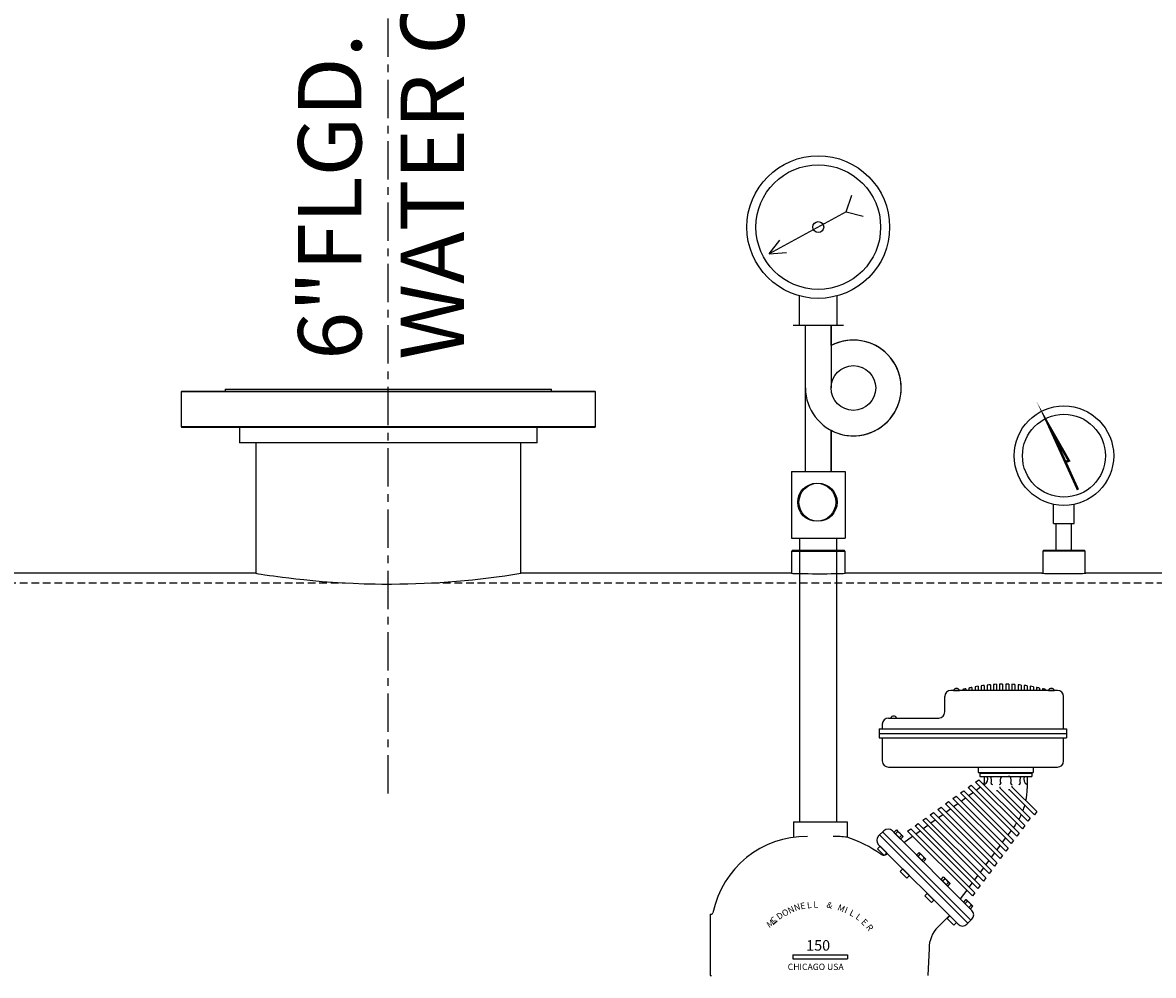
# Model space of a CAD drawing. Units: inches. Extents: x -28 to 516, y -50 to 302.
# Drawn here: x 291 to 328, y 99 to 130 of the extents above; entities that cross this region are included whole.
import ezdxf

# ---------------------------------------------------------------- set-up
doc = ezdxf.new("R2010")
doc.units = ezdxf.units.IN
doc.header["$MEASUREMENT"] = 0
doc.linetypes.add('CENTER', pattern=[2, 1.25, -0.25, 0.25, -0.25])
doc.linetypes.add('HIDDEN', pattern=[0.375, 0.25, -0.125])
for name, color, linetype in [('3', 6, 'HIDDEN'), ('4', 1, 'Continuous'), ('5', 5, 'Continuous'), ('8', 1, 'CENTER')]:
    doc.layers.add(name, color=color, linetype=linetype)
doc.styles.add('ROMANS', font='ROMANS.SHX')
doc.styles.get("Standard").update_dxf_attribs({"font": 'arial.ttf'})
doc.dimstyles.get("Standard").update_dxf_attribs({"dimtxt": 0.18, "dimasz": 0.18, "dimexe": 0.18, "dimexo": 0.0625, "dimgap": 0.09, "dimtad": 0, "dimtih": 1, "dimtoh": 1, "dimdec": 4, "dimzin": 0, "dimdsep": 46, "dimtxsty": 'Standard', "dimcen": 0.09, "dimadec": 0, "dimazin": 0, "dimtfac": 1, "dimtdec": 4, "dimtofl": 0, "dimtmove": 0, "dimatfit": 3, "dimfxl": 1, "dimtolj": 1, "dimtzin": 0, "dimarcsym": 0})

# ---------------------------------------------------------------- blocks, each defined once
blk = doc.blocks.new('*D28')
at = {"layer": '4', "color": 0, "lineweight": -2}
for p, q in [((266.677, 133.469), (266.677, 148.267)), ((406.677, 119.612), (406.677, 148.267)), ((270.427, 146.267), (331.619, 146.267)), ((402.927, 146.267), (341.734, 146.267))]:
    blk.add_line(p, q, dxfattribs=at)
at = {"layer": '4', "color": 0}
for points in [[(270.427, 146.892), (270.427, 145.642), (266.677, 146.267)], [(402.927, 145.642), (402.927, 146.892), (406.677, 146.267)]]:
    blk.add_solid(points, dxfattribs=at)
at = {"layer": 'Defpoints', "color": 0}
for p in [(406.677, 146.267), (266.677, 132.219), (406.677, 118.362)]:
    blk.add_point(p, dxfattribs=at)
at = {"layer": '4', "color": 0, "insert": (336.677, 146.267), "char_height": 2.5, "attachment_point": 5}
blk.add_mtext('\\A1;140"', dxfattribs=at)
blk = doc.blocks.new('*D44')
at = {"layer": '4', "color": 0, "lineweight": -2}
for p, q in [((227.675, 87.246), (227.675, 154.862)), ((421.677, 68.081), (421.677, 154.862)), ((231.425, 152.862), (319.619, 152.862)), ((417.927, 152.862), (329.734, 152.862))]:
    blk.add_line(p, q, dxfattribs=at)
at = {"layer": '4', "color": 0}
for points in [[(231.425, 153.487), (231.425, 152.237), (227.675, 152.862)], [(417.927, 152.237), (417.927, 153.487), (421.677, 152.862)]]:
    blk.add_solid(points, dxfattribs=at)
at = {"layer": 'Defpoints', "color": 0}
for p in [(227.675, 152.862), (227.675, 85.996), (421.677, 66.831)]:
    blk.add_point(p, dxfattribs=at)
at = {"layer": '4', "color": 0, "insert": (324.676, 152.862), "char_height": 2.5, "attachment_point": 5}
blk.add_mtext('\\A1;194"', dxfattribs=at)
blk = doc.blocks.new('FL-ARROW')
at = {"const_width": 0.02}
blk.add_lwpolyline([(-0.2894, -0.0257), (0.2619, -0.0257), (-0.051, 0.0488), (-0.051, -0.0257)], dxfattribs=at)

msp = doc.modelspace()

# ---------------------------------------------------------------- linework, layer by layer
for p, q in [((317.59133, 123.9517), (317.77154, 124.49134)), ((317.59133, 123.9517), (315.07686, 122.58036)), ((317.59133, 123.9517), (318.14259, 123.81099)), ((315.07686, 122.58036), (315.42342, 123.03253)), ((315.07686, 122.58036), (315.64466, 122.62687)), ((316.06256, 120.25862), (316.06256, 121.21153)), ((317.29139, 120.25862), (317.29139, 121.21153)), ((315.85776, 120.25862), (317.49619, 120.25862)), ((316.26141, 118.21161), (316.26141, 120.25862)), ((316.26141, 120.25862), (317.09254, 120.25862)), ((316.42698, 120.25862), (316.92698, 120.25862)), ((317.09254, 119.59064), (317.09254, 120.25862)), ((317.09254, 120.25862), (317.09254, 118.21161)), ((316.26141, 115.49359), (316.26141, 118.21161)), ((317.09254, 115.49359), (317.09254, 116.83257)), ((317.09254, 116.83257), (317.09254, 115.49359)), ((315.80529, 115.49359), (315.80529, 113.31766)), ((315.80529, 115.49359), (317.54866, 115.49359)), ((316.26141, 115.49359), (317.09254, 115.49359)), ((317.54866, 115.49359), (317.54866, 113.31766)), ((324.33948, 113.79409), (324.33948, 114.42062)), ((325.01448, 113.79409), (325.01448, 114.42062)), ((324.33948, 113.79409), (325.01448, 113.79409)), ((324.42723, 112.92443), (324.42723, 113.79409)), ((324.92673, 112.92443), (324.92673, 113.79409)), ((315.80529, 113.31766), (317.54866, 113.31766)), ((316.08181, 104.07364), (316.08181, 113.31766)), ((317.28181, 104.07364), (317.28181, 113.31766)), ((324.42723, 112.92443), (324.92673, 112.92443)), ((324.46327, 108.35884), (320.99852, 108.35884)), ((321.08466, 108.35884), (321.27554, 108.35884)), ((321.38184, 108.38728), (321.38184, 108.35884)), ((321.48184, 108.41272), (321.48184, 108.35884)), ((321.58184, 108.43609), (321.58184, 108.35884)), ((321.68184, 108.45742), (321.68184, 108.35884)), ((321.78184, 108.47673), (321.78184, 108.35884)), ((321.88184, 108.49405), (321.88184, 108.35884)), ((321.98184, 108.5094), (321.98184, 108.35884)), ((322.08184, 108.52279), (322.08184, 108.35884)), ((322.18184, 108.53424), (322.18184, 108.35884)), ((322.28184, 108.54377), (322.28184, 108.35884)), ((322.38184, 108.55138), (322.38184, 108.35884)), ((322.48184, 108.55707), (322.48184, 108.35884)), ((322.58184, 108.56087), (322.58184, 108.35884)), ((322.68184, 108.56277), (322.68184, 108.35884)), ((322.68184, 108.56277), (322.68184, 108.35884)), ((322.78184, 108.563), (322.78184, 108.35884)), ((322.78184, 108.563), (322.78184, 108.35884)), ((322.88184, 108.56087), (322.88184, 108.35884)), ((322.98184, 108.55707), (322.98184, 108.35884)), ((323.08184, 108.55138), (323.08184, 108.35884)), ((323.18184, 108.54377), (323.18184, 108.35884)), ((323.28184, 108.53424), (323.28184, 108.35884)), ((323.38184, 108.52279), (323.38184, 108.35884)), ((323.48184, 108.5094), (323.48184, 108.35884)), ((323.58184, 108.49405), (323.58184, 108.35884)), ((323.68184, 108.47673), (323.68184, 108.35884)), ((323.78184, 108.45742), (323.78184, 108.35884)), ((323.88184, 108.43609), (323.88184, 108.35884)), ((323.98184, 108.41272), (323.98184, 108.35884)), ((324.08184, 108.38728), (324.08184, 108.35884)), ((324.17464, 108.35884), (324.36552, 108.35884)), ((320.79852, 107.65644), (320.79852, 108.15884)), ((324.66327, 107.10884), (324.66327, 108.15884)), ((318.76327, 107.25644), (318.76327, 107.10884)), ((318.96327, 107.45644), (320.59852, 107.45644)), ((319.0365, 107.45644), (319.22738, 107.45644)), ((318.66327, 107.10884), (318.66327, 106.80884)), ((318.66327, 107.10884), (324.76327, 107.10884)), ((318.66327, 106.95884), (324.76327, 106.95884)), ((318.66327, 106.80884), (324.76327, 106.80884)), ((318.76327, 106.80884), (318.76327, 106.05884)), ((324.66327, 106.05884), (324.66327, 106.80884)), ((318.96327, 105.85884), (324.46327, 105.85884)), ((321.88381, 105.85884), (321.88381, 105.68027)), ((323.67986, 105.85884), (323.67986, 105.68027)), ((321.80243, 105.37403), (321.90497, 105.44827)), ((321.80243, 105.37403), (323.32402, 103.85244)), ((321.88381, 105.68027), (323.67986, 105.68027)), ((321.90497, 105.44827), (323.39936, 103.95388)), ((321.93501, 105.68027), (321.93501, 105.5504)), ((321.93501, 105.66403), (323.62866, 105.66403)), ((321.93501, 105.5504), (323.62866, 105.5504)), ((322.08325, 105.5504), (322.08325, 105.34863)), ((322.28724, 105.5504), (322.63979, 105.5504)), ((322.64664, 105.5504), (322.69919, 105.5504)), ((322.91704, 105.5504), (322.86449, 105.5504)), ((323.48042, 105.5504), (323.48042, 105.29757)), ((323.62866, 105.68027), (323.62866, 105.5504)), ((321.31022, 105.01772), (321.41276, 105.09195)), ((321.31022, 105.01772), (322.9624, 103.36553)), ((321.41276, 105.09195), (323.03774, 103.46697)), ((321.55632, 105.19587), (321.65887, 105.27011)), ((321.55632, 105.19587), (323.14321, 103.60898)), ((321.57504, 104.92967), (321.7186, 105.03359)), ((321.65887, 105.27011), (323.21855, 103.71042)), ((321.82115, 105.10783), (321.96471, 105.21175)), ((322.51579, 105.08494), (322.48211, 105.08989)), ((322.51579, 105.08494), (323.50483, 104.0959)), ((322.60418, 105.17332), (322.60418, 105.21294)), ((322.60418, 105.17332), (323.58016, 104.19734)), ((322.90698, 105.11801), (322.8733, 105.12297)), ((322.90698, 105.11801), (323.71696, 104.30803)), ((322.99537, 105.2064), (322.99537, 105.24601)), ((322.99537, 105.2064), (323.7923, 104.40947)), ((323.48042, 105.29757), (323.48042, 105.16157)), ((320.81801, 104.6614), (320.92055, 104.73563)), ((320.81801, 104.6614), (322.60079, 102.87862)), ((320.92055, 104.73563), (322.67613, 102.98006)), ((321.06411, 104.83956), (321.16665, 104.91379)), ((321.06411, 104.83956), (322.7816, 103.12207)), ((321.08283, 104.57335), (321.22639, 104.67728)), ((321.16665, 104.91379), (322.85693, 103.22351)), ((321.32894, 104.75151), (321.4725, 104.85544)), ((320.32579, 104.30508), (320.42834, 104.37931)), ((320.32579, 104.30508), (322.23917, 102.3917)), ((320.42834, 104.37931), (322.31451, 102.49314)), ((320.5719, 104.48324), (320.67444, 104.55747)), ((320.5719, 104.48324), (322.41998, 102.63516)), ((320.59062, 104.21703), (320.73418, 104.32096)), ((320.67444, 104.55747), (322.49532, 102.7366)), ((320.83672, 104.39519), (320.98029, 104.49912)), ((323.7923, 104.40947), (323.71696, 104.30803)), ((315.86653, 104.07364), (315.86653, 103.57364)), ((315.86653, 104.07364), (317.61653, 104.07364)), ((317.61653, 104.07364), (317.61653, 103.57364)), ((319.58748, 103.77061), (319.69002, 103.84484)), ((319.69002, 103.84484), (321.77209, 101.76277)), ((319.83358, 103.94876), (319.93613, 104.023)), ((319.83358, 103.94876), (321.87756, 101.90479)), ((319.93613, 104.023), (321.95289, 102.00623)), ((320.07969, 104.12692), (320.18223, 104.20116)), ((320.07969, 104.12692), (322.05837, 102.14825)), ((320.09841, 103.86072), (320.24197, 103.96464)), ((320.18223, 104.20116), (322.1337, 102.24969)), ((320.34451, 104.03888), (320.48807, 104.1428)), ((323.08605, 103.96912), (323.03227, 103.8967)), ((323.39936, 103.95388), (323.32402, 103.85244)), ((323.58016, 104.19734), (323.50483, 104.0959)), ((318.80776, 103.78209), (318.64129, 103.61562)), ((318.67452, 103.64885), (321.54947, 100.7739)), ((318.77452, 103.74885), (321.64947, 100.8739)), ((319.09059, 103.78208), (321.6827, 101.18997)), ((319.14371, 103.72897), (319.22725, 103.81251)), ((319.14371, 103.72897), (319.36061, 103.51207)), ((319.18976, 103.68293), (319.2733, 103.76647)), ((319.22725, 103.81251), (319.2733, 103.76647)), ((319.2733, 103.76647), (319.39811, 103.64165)), ((319.31457, 103.55811), (319.39811, 103.64165)), ((319.36061, 103.51207), (319.44415, 103.59561)), ((319.39811, 103.64165), (319.44415, 103.59561)), ((319.46818, 103.40449), (319.74976, 103.60833)), ((319.58748, 103.77061), (321.69675, 101.66133)), ((319.8523, 103.68256), (319.99586, 103.78648)), ((322.77613, 103.55181), (322.67066, 103.40979)), ((322.95693, 103.79526), (322.85146, 103.65325)), ((323.21855, 103.71042), (323.14321, 103.60898)), ((318.6944, 103.27966), (318.61086, 103.19612)), ((318.61086, 103.19612), (318.82776, 102.97922)), ((318.64129, 103.33277), (321.2334, 100.74066)), ((318.6944, 103.27966), (318.9113, 103.06276)), ((322.59532, 103.30835), (322.48985, 103.16633)), ((322.85693, 103.22351), (322.7816, 103.12207)), ((323.03774, 103.46697), (322.9624, 103.36553)), ((318.9113, 103.06276), (318.82776, 102.97922)), ((319.8799, 102.99278), (319.96344, 103.07632)), ((319.8799, 102.99278), (320.0968, 102.77588)), ((319.92594, 102.94674), (320.00948, 103.03028)), ((319.96344, 103.07632), (320.18034, 102.85942)), ((320.05075, 102.82193), (320.13429, 102.90547)), ((320.0968, 102.77588), (320.18034, 102.85942)), ((322.2337, 102.82144), (322.12823, 102.67942)), ((322.41451, 103.06489), (322.30904, 102.92288)), ((322.49532, 102.7366), (322.41998, 102.63516)), ((322.67613, 102.98006), (322.60079, 102.87862)), ((319.43059, 102.54347), (319.34705, 102.45993)), ((319.34705, 102.45993), (319.56395, 102.24303)), ((319.43059, 102.54347), (319.64748, 102.32657)), ((322.0529, 102.57798), (321.94743, 102.43596)), ((322.31451, 102.49314), (322.23917, 102.3917)), ((319.64748, 102.32657), (319.56395, 102.24303)), ((320.67651, 102.19617), (320.76005, 102.27971)), ((320.89341, 101.97927), (320.67651, 102.19617)), ((320.72255, 102.15013), (320.80609, 102.23367)), ((320.97694, 102.06281), (320.76005, 102.27971)), ((320.84736, 102.02532), (320.9309, 102.10886)), ((320.89341, 101.97927), (320.97694, 102.06281)), ((321.69128, 102.09107), (321.58581, 101.94905)), ((321.87209, 102.33452), (321.76662, 102.19251)), ((321.95289, 102.00623), (321.87756, 101.90479)), ((322.1337, 102.24969), (322.05837, 102.14825)), ((320.2272, 101.74686), (320.14366, 101.66332)), ((320.36056, 101.44642), (320.14366, 101.66332)), ((320.44409, 101.52996), (320.2272, 101.74686)), ((321.51047, 101.84761), (321.30361, 101.56907)), ((321.77209, 101.76277), (321.69675, 101.66133)), ((320.44409, 101.52996), (320.36056, 101.44642)), ((321.41269, 101.45999), (321.49623, 101.54352)), ((321.45873, 101.41394), (321.54227, 101.49748)), ((321.71313, 101.32662), (321.49623, 101.54352)), ((321.58354, 101.28913), (321.66708, 101.37267)), ((321.62959, 101.24309), (321.71313, 101.32662)), ((313.16265, 101.07364), (313.16265, 99.07364)), ((313.16265, 101.07364), (313.20029, 101.07364)), ((320.94849, 101.02557), (320.57688, 100.65397)), ((320.96338, 101.01068), (320.87984, 100.92714)), ((321.09674, 100.71024), (320.87984, 100.92714)), ((321.6827, 100.90713), (321.51624, 100.74066)), ((315.22252, 100.75882), (315.33732, 100.84973)), ((321.18028, 100.79378), (321.09674, 100.71024)), ((320.28399, 99.94686), (320.24153, 99.07364)), ((315.85461, 99.74068), (315.85461, 99.61568)), ((315.85461, 99.74068), (317.62846, 99.74068)), ((315.85461, 99.61568), (317.62846, 99.61568)), ((317.62846, 99.74068), (317.62846, 99.61568)), ((313.16265, 99.07364), (313.20029, 99.07364))]:
    msp.add_line(p, q)
at = {"color": 7, "linetype": 'Continuous', "lineweight": 25}
for p, q in [((295.95698, 118.11193), (295.92698, 118.08193)), ((295.92698, 118.08193), (295.92698, 116.95943)), ((309.42698, 118.08193), (295.92698, 118.08193)), ((295.95698, 118.11193), (309.39698, 118.11193)), ((297.36698, 118.17443), (297.36698, 118.11193)), ((297.36698, 118.17443), (300.64493, 118.17443)), ((300.64493, 118.17443), (307.98698, 118.17443)), ((307.98698, 118.11193), (307.98698, 118.17443)), ((309.42698, 118.08193), (309.39698, 118.11193)), ((309.42698, 116.95943), (309.42698, 118.08193)), ((295.92698, 116.95943), (295.95698, 116.92943)), ((295.92698, 116.95943), (309.42698, 116.95943)), ((309.39698, 116.92943), (295.95698, 116.92943)), ((297.83198, 116.92943), (297.83198, 116.42443)), ((307.52198, 116.42443), (307.52198, 116.92943)), ((309.39698, 116.92943), (309.42698, 116.95943)), ((307.52198, 116.42443), (297.83198, 116.42443)), ((298.36448, 116.42443), (298.36448, 112.17443)), ((306.98948, 112.17443), (306.98948, 116.42443)), ((315.83676, 112.92443), (315.80198, 112.88965)), ((315.83676, 112.92443), (315.80198, 112.88965)), ((315.80198, 112.88965), (315.80198, 112.17443)), ((317.55198, 112.88965), (315.80198, 112.88965)), ((315.80198, 112.88965), (315.80198, 112.17443)), ((317.55198, 112.88965), (315.80198, 112.88965)), ((315.83676, 112.92443), (317.51719, 112.92443)), ((315.83676, 112.92443), (317.51719, 112.92443)), ((317.55198, 112.88965), (317.51719, 112.92443)), ((317.55198, 112.88965), (317.51719, 112.92443)), ((317.55198, 112.17443), (317.55198, 112.88965)), ((317.55198, 112.17443), (317.55198, 112.88965)), ((324.01805, 112.92443), (323.98948, 112.89586)), ((324.01805, 112.92443), (323.98948, 112.89586)), ((323.98948, 112.89586), (323.98948, 112.17363)), ((325.36448, 112.89586), (323.98948, 112.89586)), ((323.98948, 112.89586), (323.98948, 112.17363)), ((325.36448, 112.89586), (323.98948, 112.89586)), ((324.01805, 112.92443), (325.3359, 112.92443)), ((324.01805, 112.92443), (325.3359, 112.92443)), ((325.36448, 112.89586), (325.3359, 112.92443)), ((325.36448, 112.89586), (325.3359, 112.92443)), ((325.36448, 112.17363), (325.36448, 112.89586)), ((325.36448, 112.17363), (325.36448, 112.89586)), ((298.36448, 112.17443), (289.64343, 112.17443)), ((315.80198, 112.17443), (306.98948, 112.17443)), ((323.95882, 112.17443), (317.55198, 112.17443)), ((331.95882, 112.17443), (325.39343, 112.17443)), ((302.67698, 111.82379), (302.78346, 111.82401))]:
    msp.add_line(p, q, dxfattribs=at)
at = {"color": 7, "linetype": 'Continuous', "lineweight": 25, "flags": 128}
for points in [[(298.36811, 112.17383), (298.36687, 112.17404), (298.395, 112.16943), (298.45253, 112.16022), (298.54056, 112.14647), (298.65926, 112.12838), (298.80855, 112.10626), (298.93458, 112.08817), (299.07655, 112.06854), (299.23375, 112.04773), (299.43763, 112.02215), (299.6609, 111.99587), (299.92801, 111.96675), (300.21669, 111.93829), (300.527, 111.91126), (300.85853, 111.88645), (301.18837, 111.86581), (301.5312, 111.84869), (301.88631, 111.83565), (302.25276, 111.8272), (302.46441, 111.82479), (302.67698, 111.82379)], [(315.80268, 112.17441), (315.80202, 112.17443), (315.81552, 112.174), (315.85418, 112.17281), (315.91477, 112.17105), (315.99902, 112.16883), (316.09991, 112.16651), (316.22032, 112.16423), (316.35017, 112.16237), (316.49317, 112.16103), (316.58404, 112.16057), (316.67698, 112.16041)], [(315.80268, 112.17441), (315.80202, 112.17443), (315.81552, 112.174), (315.85418, 112.17281), (315.91477, 112.17105), (315.99902, 112.16883), (316.09991, 112.16651), (316.22032, 112.16423), (316.35017, 112.16237), (316.49317, 112.16103), (316.67698, 112.16041)], [(316.67698, 112.16041), (316.82175, 112.1608), (316.96652, 112.16195), (317.09914, 112.16368), (317.22342, 112.16588), (317.32898, 112.1682), (317.41881, 112.17049), (317.48538, 112.17238), (317.53059, 112.17375), (317.55064, 112.17439), (317.54918, 112.17434)], [(316.67698, 112.16041), (316.82175, 112.1608), (316.96652, 112.16195), (317.09914, 112.16368), (317.22342, 112.16588), (317.32898, 112.1682), (317.41881, 112.17049), (317.48538, 112.17238), (317.53059, 112.17375), (317.55064, 112.17439), (317.54918, 112.17434)], [(323.95882, 112.17442), (323.95826, 112.17443), (323.96939, 112.17414), (324.00119, 112.17333), (324.051, 112.17215), (324.12025, 112.17065), (324.20316, 112.16908), (324.3021, 112.16755), (324.40877, 112.16629), (324.52624, 112.16539), (324.67698, 112.16497)], [(323.95882, 112.17442), (323.95826, 112.17443), (323.96939, 112.17414), (324.00119, 112.17333), (324.051, 112.17215), (324.12025, 112.17065), (324.20316, 112.16908), (324.3021, 112.16755), (324.40877, 112.16629), (324.52624, 112.16539), (324.67698, 112.16497)], [(324.67698, 112.16497), (324.79591, 112.16523), (324.91484, 112.16601), (325.02379, 112.16717), (325.12589, 112.16866), (325.21259, 112.17023), (325.28637, 112.17177), (325.34105, 112.17305), (325.37817, 112.17398), (325.39463, 112.1744), (325.39343, 112.17437)], [(324.67698, 112.16497), (324.79591, 112.16523), (324.91484, 112.16601), (325.02379, 112.16717), (325.12589, 112.16866), (325.21259, 112.17023), (325.28637, 112.17177), (325.34105, 112.17305), (325.37817, 112.17398), (325.39463, 112.1744), (325.39343, 112.17437)]]:
    msp.add_lwpolyline(points, dxfattribs=at)
msp.add_lwpolyline([(324.76327, 107.10884), (324.76327, 106.80884)])
for centre, radius in [((316.67698, 123.45303), 2.32418), ((316.67698, 123.45303), 2.03091), ((316.67698, 123.45303), 0.17889), ((317.82104, 118.21161), 0.7285), ((324.67698, 116.00521), 1.62013), ((324.67698, 116.00521), 1.35), ((316.62836, 114.48906), 0.62), ((316.67006, 114.48906), 0.62)]:
    msp.add_circle(centre, radius)
for centre, radius, start, end in [((317.82104, 118.21161), 1.55963, 180, 117.845918), ((317.82104, 118.21161), 1.55963, 242.154082, 117.845918), ((320.99852, 108.15884), 0.2, 90, 180), ((321.1801, 108.32176), 0.10239, 21.231574, 158.768426), ((322.73184, 103.28931), 5.2737, 103.711044, 104.832104), ((322.73184, 103.28931), 5.2737, 101.484413, 102.595311), ((322.73184, 103.28931), 5.2737, 99.275236, 100.377874), ((322.73184, 103.28931), 5.2737, 97.079892, 98.176053), ((322.73184, 103.28931), 5.2737, 94.894952, 95.98633), ((322.73184, 103.28931), 5.2737, 92.717129, 93.805353), ((322.73184, 103.28931), 5.2737, 90.54323, 91.629886), ((322.73184, 103.28931), 5.2737, 88.370114, 89.45677), ((322.73184, 103.28931), 5.2737, 86.194647, 87.282871), ((322.73184, 103.28931), 5.2737, 84.01367, 85.105048), ((322.73184, 103.28931), 5.2737, 81.823947, 82.920108), ((322.73184, 103.28931), 5.2737, 79.622126, 80.724764), ((322.73184, 103.28931), 5.2737, 77.404689, 78.515587), ((322.73184, 103.28931), 5.2737, 75.167896, 76.288956), ((324.27008, 108.32176), 0.10239, 21.231574, 158.768426), ((324.46327, 108.15884), 0.2, 0, 90), ((320.59852, 107.65644), 0.2, 270, 0), ((318.96327, 107.25644), 0.2, 90, 180), ((319.13194, 107.41936), 0.10239, 21.231574, 158.768426), ((318.96327, 106.05884), 0.2, 180, 270), ((324.46327, 106.05884), 0.2, 270, 0), ((321.98325, 105.34863), 0.1, 323.685486, 0), ((322.00392, 105.47312), 0.19265, 294.31851, 23.648756), ((322.09062, 105.42465), 0.23339, 337.77266, 32.600156), ((322.34066, 105.33152), 0.03434, 171.881072, 302.507362), ((322.58636, 105.33152), 0.03434, 237.492638, 8.118928), ((322.83641, 105.42465), 0.23339, 147.399844, 202.22734), ((322.72727, 105.42465), 0.23339, 337.77266, 32.600156), ((322.97731, 105.33152), 0.03434, 171.881072, 302.507362), ((323.22301, 105.33152), 0.03434, 237.492638, 8.118928), ((323.47306, 105.42465), 0.23339, 147.399844, 202.22734), ((323.55976, 105.47312), 0.19265, 156.351244, 245.68149), ((321.48042, 105.16157), 2, 348.467337, 0), ((321.48042, 105.16157), 2, 338.669577, 344.272348), ((321.48042, 105.16157), 2, 329.564014, 334.813617), ((318.94917, 103.64066), 0.2, 45, 135), ((321.48042, 105.16157), 2, 323.399857, 325.892186), ((316.28642, 100.50463), 3.0976, 89.279706, 168.658276), ((317.19665, 100.50463), 3.0976, 82.209418, 90.720294), ((316.46439, 99.94774), 3.80454, 53.813362, 72.372125), ((318.78271, 103.47419), 0.2, 135, 225), ((319.21251, 103.75172), 0.05341, 7.438532, 82.561225), ((319.08307, 103.45142), 0.35728, 30.698796, 59.300961), ((319.38337, 103.58087), 0.05341, 7.438775, 82.561468), ((318.80567, 103.19437), 0.2, 241.636469, 271.953403), ((318.80567, 103.19437), 0.2, 282.011491, 309.728061), ((319.94869, 103.01554), 0.05341, 7.438532, 82.561225), ((319.81925, 102.71524), 0.35728, 30.698796, 59.300961), ((320.11955, 102.84468), 0.05341, 7.438775, 82.561468), ((320.7453, 102.21892), 0.05341, 7.438532, 82.561225), ((320.61586, 101.91863), 0.35728, 30.698796, 59.300961), ((320.91616, 102.04807), 0.05341, 7.438775, 82.561468), ((321.48149, 101.48274), 0.05341, 7.438532, 82.561225), ((321.35204, 101.18244), 0.35728, 30.698796, 59.300961), ((321.65234, 101.31188), 0.05341, 7.438775, 82.561468), ((313.20029, 101.12364), 0.05, 270, 348.658276), ((321.54128, 101.04855), 0.2, 315, 45), ((321.28399, 99.94686), 1, 135, 180), ((321.37482, 100.88208), 0.2, 225, 315)]:
    msp.add_arc(centre, radius, start, end)
at = {"color": 7, "linetype": 'Continuous', "lineweight": 25}
msp.add_arc((302.64082, 138.9538), 27.13017, 270.301241, 279.219433, dxfattribs=at)
at = {"layer": '3'}
for p, q in [((266.67698, 111.86193), (301.26601, 111.86193)), ((304.08188, 111.86193), (353.26601, 111.86193))]:
    msp.add_line(p, q, dxfattribs=at)
at = {"layer": '8'}
msp.add_line((302.67698, 105.00419), (302.67698, 139.86397), dxfattribs=at)

# ---------------------------------------------------------------- block references
at = {"xscale": 4.155777064124694, "yscale": -1.621165383201598, "zscale": 4.155777064124694, "rotation": 114.3947477284402}
msp.add_blockref('FL-ARROW', (324.67698, 116.00521), dxfattribs=at)

# ---------------------------------------------------------------- texts
for s, rotation, p in [('N', 26.125053, (315.74431, 101.07583)), ('N', 19.129863, (315.92545, 101.16461)), ('E', 11.008869, (316.11131, 101.22265)), ('L', 4.106588, (316.31611, 101.25767)), ('L', 1.07134, (316.52135, 101.27907)), ('&', 343.552052, (316.93158, 101.29208)), ('M', 336.472395, (317.28252, 101.21246)), ('I', 338.102961, (317.50979, 101.11898)), ('c', 31.649201, (315.18518, 100.79535)), ('D', 34.69957, (315.40217, 100.87793)), ('O', 30.229676, (315.5647, 100.97792)), ('L', 332.555696, (317.67173, 101.04739)), ('L', 324.578388, (317.87313, 100.9367)), ('E', 315.795858, (318.05349, 100.79078)), ('M', 34.358245, (315.08019, 100.60732)), ('R', 305.488664, (318.21828, 100.64573))]:
    msp.add_text(s, height=0.20584, rotation=rotation).set_placement(p)
for s, height, p in [('150', 0.342945, (316.28401, 99.88008)), ('CHICAGO USA', 0.2058358, (315.68284, 99.24876))]:
    msp.add_text(s, height=height).set_placement(p)
at = {"layer": '5', "style": 'ROMANS'}
for s, p in [('WATER OUTLET', (305.14126, 119.13022)), ('6"FLGD.', (301.80198, 119.13022))]:
    msp.add_text(s, height=2.0625, rotation=90, dxfattribs=at).set_placement(p)

# ---------------------------------------------------------------- dimensions: what is measured, and where the dimension line sits
at = {"layer": '4'}
for base, p1, p2, text, picture, middle in [((227.67533, 152.86193), (421.67698, 66.83084), (227.67533, 85.99575), '194"', '*D44', (324.67615, 152.86193)), ((406.67698, 146.26673), (266.67698, 132.21939), (406.67698, 118.36193), '140"', '*D28', (336.67698, 146.26673))]:
    dim = msp.add_linear_dim(base=base, p1=p1, p2=p2, text=text, dimstyle='Standard', override={"dimscale": 20, "dimtxt": 0.125, "dimasz": 0.1875, "dimexe": 0.1, "dimcen": 0.0625, "dimtmove": 2}, dxfattribs=at)
    dim.commit()
    dim.dimension.update_dxf_attribs({"geometry": picture, "text_midpoint": middle})

doc.saveas('drawing.dxf')
